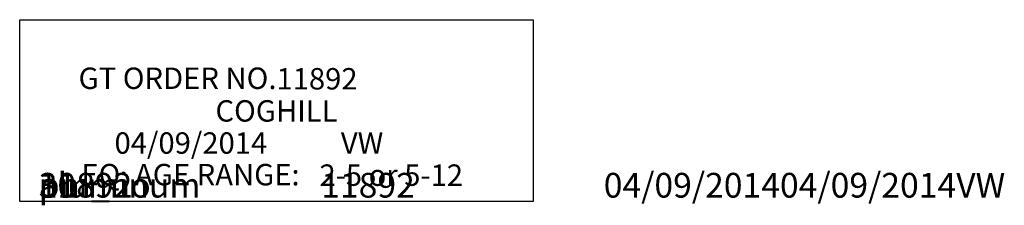
# Model space of a CAD drawing. Extents: x 0 to 669, y 0 to 462.
# Drawn here: x 0 to 1, y 0 to 0 of the extents above; entities that cross this region are included whole.
import ezdxf
from ezdxf.enums import TextEntityAlignment as Align

# ---------------------------------------------------------------- set-up
doc = ezdxf.new("R2010")
doc.units = 0
doc.header["$LTSCALE"] = 12
doc.header["$MEASUREMENT"] = 0
doc.linetypes.add('0', pattern=[0])
doc.layers.get('0').update_dxf_attribs({"linetype": 'CONTINUOUS'})
doc.layers.get('DEFPOINTS').update_dxf_attribs({"linetype": 'CONTINUOUS'})
doc.layers.add('255', color=7, linetype='CONTINUOUS')
doc.styles.add('NORMAL', font='romans.shx')
doc.styles.get("Standard").update_dxf_attribs({"font": 'romans.shx'})

# ---------------------------------------------------------------- blocks, each defined once
blk = doc.blocks.new('JOBDESC')
at = {"layer": '255', "color": 3, "linetype": '0'}
blk.add_lwpolyline([(-2.6961, -1.0201), (-2.6961, -0.1), (-0.1, -0.1), (-0.1, -1.0201)], close=True, dxfattribs=at)
at = {"layer": '255', "color": 3, "style": 'NORMAL'}
for s, p in [('GT ORDER NO.', (-1.398, -0.4505)), ('EQ. AGE RANGE:', (-1.2809, -0.938))]:
    blk.add_text(s, height=0.108333, dxfattribs=at).set_placement(p, align=Align.RIGHT)
at = {"layer": '255', "color": 3, "linetype": 'CONTINUOUS'}
for tag, p in [('JOBDESC_ORDER', (-1.398, -0.4531)), ('JOBDESC_AGE', (-1.1804, -0.9406))]:
    blk.add_attdef(tag, p, '', height=0.1083, dxfattribs=at)
for tag, p in [('JOBDESC_LOCATION', (-1.398, -0.6156)), ('JOBDESC_DATE', (-1.8307, -0.7781)), ('JOBDESC_INITIALS', (-0.9654, -0.7781))]:
    blk.add_attdef(tag, text='', height=0.1083, dxfattribs=at).set_placement(p, align=Align.CENTER)

msp = doc.modelspace()

# ---------------------------------------------------------------- block references
at = {"layer": 'DEFPOINTS', "xscale": 0.25, "yscale": 0.25, "zscale": 0.25}
msp.add_blockref('JOBDESC', (0.65, 0.25), dxfattribs=at).add_auto_attribs({'JOBDESC_ORDER': '11892', 'JOBDESC_LOCATION': 'COGHILL', 'JOBDESC_DATE': '04/09/2014', 'JOBDESC_INITIALS': 'VW', 'JOBDESC_AGE': '2-5 or 5-12'})

# ---------------------------------------------------------------- texts
at = {"color": 246}
msp.add_text('30', height=0.03125, dxfattribs=at).set_placement((0, 0))
at = {"color": 247}
msp.add_text('aluminum', height=0.03125, dxfattribs=at).set_placement((0, 0))
at = {"color": 250}
msp.add_text('11892                         11892                         04/09/201404/09/2014VW ', height=0.03125, dxfattribs=at).set_placement((0, 0))
at = {"color": 248}
msp.add_text('1', height=0.0312, dxfattribs=at).set_placement((0, 0))
at = {"color": 245}
msp.add_text('pm_no', height=0.03125, dxfattribs=at).set_placement((0, 0))

doc.saveas('drawing.dxf')
